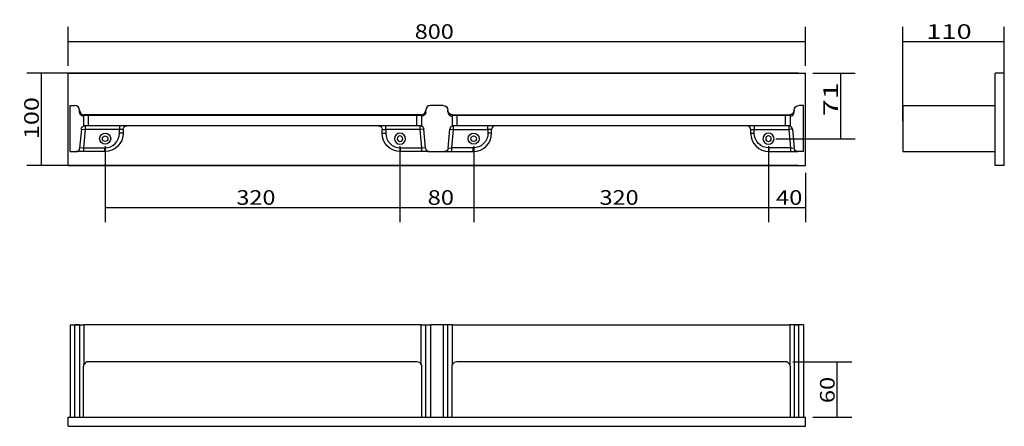
# Model space of a CAD drawing. Units: millimetres. Extents: x 392 to 1461, y 585 to 1026.
import ezdxf
from ezdxf.lldxf.tags import DXFTag

# ---------------------------------------------------------------- set-up
doc = ezdxf.new("R2010")
doc.units = ezdxf.units.MM
doc.layers.add('1', color=7, linetype='Continuous')
doc.layers.add('256', color=7, linetype='Continuous')
doc.styles.add('blockfont', font='simplex.shx')
tags = doc.linetypes.add('DASHED', pattern=[25.72, 12.86, -12.86]).pattern_tags.tags
tags[6:7] = [DXFTag(74, 4), DXFTag(75, 0), DXFTag(340, '0'), DXFTag(46, 0.0), DXFTag(50, 0.0), DXFTag(44, 0.0), DXFTag(45, 0.0)]
tags[4:5] = [DXFTag(74, 4), DXFTag(75, 0), DXFTag(340, '0'), DXFTag(46, 0.0), DXFTag(50, 0.0), DXFTag(44, 0.0), DXFTag(45, 0.0)]
doc.dimstyles.get("Standard").update_dxf_attribs({"dimtxt": 0.18, "dimasz": 0.18, "dimexe": 0.18, "dimexo": 0.0625, "dimgap": 0.09, "dimtad": 0, "dimtih": 1, "dimtoh": 1, "dimdec": 4, "dimzin": 0, "dimdsep": 46, "dimtxsty": 'Standard', "dimcen": 0.09, "dimadec": 0, "dimazin": 0, "dimtfac": 1, "dimtdec": 4, "dimtofl": 0, "dimtmove": 0, "dimatfit": 3, "dimfxl": 0, "dimtolj": 1, "dimtzin": 0, "dimarcsym": 0})

# ---------------------------------------------------------------- blocks, each defined once
blk = doc.blocks.new('ASSORTED_DRAFT1')
at = {"color": 252}
blk.add_solid([(1279.8, 655), (1284.1, 639.2), (1275.6, 639.2), (1279.8, 655)], dxfattribs=at)
blk = doc.blocks.new('ASSORTED_DRAFT2')
at = {"color": 252}
blk.add_solid([(1279.8, 595), (1275.6, 610.9), (1284.1, 610.9), (1279.8, 595)], dxfattribs=at)
blk = doc.blocks.new('_D0')
at = {"layer": '256', "color": 252}
for p, q in [((485.2, 889), (485.2, 806.6)), ((805.2, 889), (805.2, 806.6)), ((485.2, 822.5), (805.2, 822.5))]:
    blk.add_line(p, q, dxfattribs=at)
for points in [[(485.2, 822.5), (501.1, 826.7), (501.1, 818.2), (485.2, 822.5)], [(805.2, 822.5), (789.4, 818.2), (789.4, 826.7), (805.2, 822.5)]]:
    blk.add_solid(points, dxfattribs=at)
at = {"layer": '256', "color": 252, "insert": (627.6, 825.3), "char_height": 15.875, "attachment_point": 7, "line_spacing_factor": 0.903614, "style": 'blockfont'}
blk.add_mtext('\\W01.177;\\Fsimplex.shx;320', dxfattribs=at)
blk = doc.blocks.new('_D1')
at = {"layer": '256', "color": 252}
for p, q in [((885.2, 889), (885.2, 806.6)), ((1205.2, 889), (1205.2, 806.6)), ((885.2, 822.5), (1205.2, 822.5))]:
    blk.add_line(p, q, dxfattribs=at)
for points in [[(885.2, 822.5), (901.1, 826.7), (901.1, 818.2), (885.2, 822.5)], [(1205.2, 822.5), (1189.4, 818.2), (1189.4, 826.7), (1205.2, 822.5)]]:
    blk.add_solid(points, dxfattribs=at)
at = {"layer": '256', "color": 252, "insert": (1021.8, 825.3), "char_height": 15.875, "attachment_point": 7, "line_spacing_factor": 0.903614, "style": 'blockfont'}
blk.add_mtext('\\W01.177;\\Fsimplex.shx;320', dxfattribs=at)
blk = doc.blocks.new('_D2')
at = {"layer": '256', "color": 252}
for p, q in [((1351.1, 915.9), (1351.1, 1018.3)), ((1461.1, 925.9), (1461.1, 1018.3)), ((1351.1, 1002.5), (1461.1, 1002.5))]:
    blk.add_line(p, q, dxfattribs=at)
for points in [[(1351.1, 1002.5), (1367, 1006.7), (1367, 998.2), (1351.1, 1002.5)], [(1461.1, 1002.5), (1445.3, 998.2), (1445.3, 1006.7), (1461.1, 1002.5)]]:
    blk.add_solid(points, dxfattribs=at)
at = {"layer": '256', "color": 252, "insert": (1376.4, 1005.3), "char_height": 15.875, "attachment_point": 7, "line_spacing_factor": 0.903614, "style": 'blockfont'}
blk.add_mtext('\\W01.369;\\Fsimplex.shx;110', dxfattribs=at)
blk = doc.blocks.new('_D3')
at = {"layer": '256', "color": 252}
for p, q in [((445.2, 975.9), (445.2, 1018.3)), ((1245.2, 975.9), (1245.2, 1018.3)), ((445.2, 1002.5), (1245.2, 1002.5))]:
    blk.add_line(p, q, dxfattribs=at)
for points in [[(445.2, 1002.5), (461.1, 1006.7), (461.1, 998.2), (445.2, 1002.5)], [(1245.2, 1002.5), (1229.4, 998.2), (1229.4, 1006.7), (1245.2, 1002.5)]]:
    blk.add_solid(points, dxfattribs=at)
at = {"layer": '256', "color": 252, "insert": (821.2, 1005.3), "char_height": 15.875, "attachment_point": 7, "line_spacing_factor": 0.903614, "style": 'blockfont'}
blk.add_mtext('\\W01.177;\\Fsimplex.shx;800', dxfattribs=at)
blk = doc.blocks.new('_D4')
at = {"layer": '256', "color": 252}
for p, q in [((805.2, 889), (805.2, 806.6)), ((885.2, 889), (885.2, 806.6)), ((805.2, 822.5), (885.2, 822.5))]:
    blk.add_line(p, q, dxfattribs=at)
for points in [[(805.2, 822.5), (821.1, 826.7), (821.1, 818.2), (805.2, 822.5)], [(885.2, 822.5), (869.4, 818.2), (869.4, 826.7), (885.2, 822.5)]]:
    blk.add_solid(points, dxfattribs=at)
at = {"layer": '256', "color": 252, "insert": (835.2, 825.3), "char_height": 15.875, "attachment_point": 7, "line_spacing_factor": 0.903614, "style": 'blockfont'}
blk.add_mtext('\\W01.191;\\Fsimplex.shx;80', dxfattribs=at)
blk = doc.blocks.new('_D5')
at = {"layer": '256', "color": 252}
for p, q in [((1205.2, 889), (1205.2, 806.6)), ((1245.2, 860), (1245.2, 806.6)), ((1205.2, 822.5), (1245.2, 822.5))]:
    blk.add_line(p, q, dxfattribs=at)
for points in [[(1205.2, 822.5), (1221.1, 826.7), (1221.1, 818.2), (1205.2, 822.5)], [(1245.2, 822.5), (1229.4, 818.2), (1229.4, 826.7), (1245.2, 822.5)]]:
    blk.add_solid(points, dxfattribs=at)
at = {"layer": '256', "color": 252, "insert": (1213.3, 825.3), "char_height": 15.875, "attachment_point": 7, "line_spacing_factor": 0.903614, "style": 'blockfont'}
blk.add_mtext('\\W01.191;\\Fsimplex.shx;40', dxfattribs=at)
blk = doc.blocks.new('_D6')
at = {"layer": '256', "color": 252}
for p, q in [((1237.3, 968), (400.2, 968)), ((416.1, 868), (416.1, 968)), ((1237.3, 868), (400.2, 868))]:
    blk.add_line(p, q, dxfattribs=at)
for points in [[(416.1, 968), (420.3, 952.1), (411.8, 952.1), (416.1, 968)], [(416.1, 868), (411.8, 883.8), (420.3, 883.8), (416.1, 868)]]:
    blk.add_solid(points, dxfattribs=at)
at = {"layer": '256', "color": 252, "insert": (413.2, 896.5), "char_height": 15.875, "attachment_point": 7, "rotation": 90, "line_spacing_factor": 0.903614, "style": 'blockfont'}
blk.add_mtext('\\W01.266;\\Fsimplex.shx;100', dxfattribs=at)
blk = doc.blocks.new('_D7')
at = {"layer": '256', "color": 252}
for p, q in [((1253.2, 968), (1299.3, 968)), ((1283.4, 968), (1283.4, 897)), ((1213.2, 897), (1299.3, 897))]:
    blk.add_line(p, q, dxfattribs=at)
for points in [[(1283.4, 968), (1287.7, 952.1), (1279.2, 952.1), (1283.4, 968)], [(1283.4, 897), (1279.2, 912.8), (1287.7, 912.8), (1283.4, 897)]]:
    blk.add_solid(points, dxfattribs=at)
at = {"layer": '256', "color": 252, "insert": (1280.6, 921.5), "char_height": 15.875, "attachment_point": 7, "rotation": 90, "line_spacing_factor": 0.903614, "style": 'blockfont'}
blk.add_mtext('\\W01.518;\\Fsimplex.shx;71', dxfattribs=at)

msp = doc.modelspace()

# ---------------------------------------------------------------- linework, layer by layer
at = {"layer": '1', "color": 7}
for p, q in [((445.2, 868), (445.2, 968)), ((445.2, 968), (1245.2, 968)), ((1245.2, 868), (1245.2, 968)), ((1461.1, 968), (1451.1, 968)), ((1451.1, 868), (1451.1, 968)), ((1461.1, 868), (1461.1, 968)), ((1351.1, 933), (1351.1, 883)), ((1351.1, 933), (1451.1, 933)), ((1351.1, 883), (1451.1, 883)), ((445.2, 868), (1245.2, 868)), ((1461.1, 868), (1451.1, 868)), ((447.2, 695), (452.2, 695)), ((447.2, 695), (447.2, 595)), ((457.2, 695), (452.2, 695)), ((452.2, 695), (457.2, 695)), ((452.2, 595), (452.2, 695)), ((457.2, 695), (457.2, 595)), ((457.2, 695), (462.2, 695)), ((462.2, 695), (462.2, 652)), ((828.2, 695), (462.2, 695)), ((828.2, 695), (833.2, 695)), ((828.2, 651.9), (828.2, 695)), ((833.2, 695), (838.2, 695)), ((833.2, 695), (838.2, 695)), ((833.2, 595), (833.2, 695)), ((852.2, 695), (838.2, 695)), ((838.2, 695), (838.2, 595)), ((852.2, 695), (852.2, 595)), ((857.2, 695), (852.2, 695)), ((857.2, 695), (852.2, 695)), ((857.2, 595), (857.2, 695)), ((862.2, 695), (857.2, 695)), ((862.2, 651.9), (862.2, 695)), ((862.2, 695), (1228.2, 695)), ((1233.2, 695), (1228.2, 695)), ((1228.2, 695), (1228.2, 652)), ((1233.2, 695), (1238.2, 695)), ((1238.2, 695), (1233.2, 695)), ((1233.2, 695), (1233.2, 595)), ((1243.2, 695), (1238.2, 695)), ((1238.2, 595), (1238.2, 695)), ((1243.2, 695), (1243.2, 595)), ((823.6, 655), (466.8, 655)), ((1223.6, 655), (866.9, 655)), ((461.8, 595), (461.8, 650)), ((828.6, 650), (828.6, 595)), ((861.9, 595), (861.9, 650)), ((1228.6, 650), (1228.6, 595)), ((445.2, 585), (445.2, 595)), ((445.2, 595), (1245.2, 595)), ((1245.2, 585), (1245.2, 595)), ((445.2, 585), (1245.2, 585))]:
    msp.add_line(p, q, dxfattribs=at)
at = {"layer": '1', "color": 7, "linetype": 'DASHED'}
for p, q in [((447.2, 933), (452.2, 933)), ((447.2, 883), (447.2, 933)), ((852.2, 933), (838.2, 933)), ((1243.2, 933), (1238.2, 933)), ((1243.2, 883), (1243.2, 933)), ((457.2, 926.2), (457.2, 928)), ((461.8, 921.2), (461.8, 922.2)), ((461.8, 921.2), (461.8, 910.7)), ((462.2, 923), (462.2, 922.2)), ((828.2, 923), (462.2, 923)), ((466.8, 922.3), (466.8, 911)), ((823.6, 922.3), (466.8, 922.3)), ((823.6, 911), (823.6, 922.3)), ((828.2, 922.2), (828.2, 923)), ((828.6, 922.2), (828.6, 921.2)), ((828.6, 921.2), (828.6, 910.7)), ((833.2, 926.2), (833.2, 928)), ((857.2, 926.2), (857.2, 928)), ((861.9, 921.2), (861.9, 922.2)), ((861.9, 921.2), (861.9, 910.7)), ((862.2, 922.2), (862.2, 923)), ((862.2, 923), (1228.2, 923)), ((866.9, 922.3), (866.9, 911)), ((1223.6, 922.3), (866.9, 922.3)), ((1223.6, 911), (1223.6, 922.3)), ((1228.2, 923), (1228.2, 922.2)), ((1228.6, 922.2), (1228.6, 921.2)), ((1228.6, 921.2), (1228.6, 910.7)), ((1233.2, 926.2), (1233.2, 928)), ((466.8, 911), (463.3, 911)), ((463.3, 911), (463.3, 907)), ((823.6, 911), (466.8, 911)), ((500.7, 911), (500.7, 907)), ((789.8, 907), (789.8, 911)), ((827.1, 911), (823.6, 911)), ((827.1, 907), (827.1, 911)), ((866.9, 911), (863.3, 911)), ((863.3, 907), (863.3, 911)), ((1223.6, 911), (866.9, 911)), ((900.7, 907), (900.7, 911)), ((1189.8, 911), (1189.8, 907)), ((1227.1, 911), (1223.6, 911)), ((1227.1, 911), (1227.1, 907)), ((459.4, 907.3), (457.5, 886.6)), ((459.4, 907.3), (463.3, 907)), ((463.3, 907), (461.6, 887)), ((500.7, 907), (463.3, 907)), ((504.7, 907), (500.7, 907)), ((500.7, 903), (500.7, 907)), ((504.7, 903), (500.7, 903)), ((504.7, 907), (504.7, 903)), ((785.8, 907), (789.8, 907)), ((785.8, 903), (785.8, 907)), ((785.8, 903), (789.8, 903)), ((827.1, 907), (789.8, 907)), ((789.8, 907), (789.8, 903)), ((831.1, 907.3), (827.1, 907)), ((828.9, 887), (827.1, 907)), ((832.9, 886.6), (831.1, 907.3)), ((857.5, 886.6), (859.4, 907.3)), ((859.4, 907.3), (863.3, 907)), ((861.6, 887), (863.3, 907)), ((863.3, 907), (900.7, 907)), ((904.7, 907), (900.7, 907)), ((900.7, 907), (900.7, 903)), ((904.7, 903), (900.7, 903)), ((904.7, 903), (904.7, 907)), ((1185.8, 907), (1189.8, 907)), ((1185.8, 907), (1185.8, 903)), ((1185.8, 903), (1189.8, 903)), ((1189.8, 907), (1227.1, 907)), ((1189.8, 903), (1189.8, 907)), ((1231.1, 907.3), (1227.1, 907)), ((1227.1, 907), (1228.9, 887)), ((1231.1, 907.3), (1232.9, 886.6)), ((447.2, 883), (453.6, 883)), ((461.6, 883), (453.6, 883)), ((461.6, 887), (457.5, 886.6)), ((461.6, 887), (461.6, 883)), ((461.6, 887), (484.7, 887)), ((484.7, 883), (461.6, 883)), ((484.7, 883), (484.7, 887)), ((805.8, 883), (805.8, 887)), ((805.8, 887), (828.9, 887)), ((828.9, 883), (805.8, 883)), ((832.9, 886.6), (828.9, 887)), ((828.9, 883), (828.9, 887)), ((836.9, 883), (828.9, 883)), ((836.9, 883), (853.6, 883)), ((853.6, 883), (861.6, 883)), ((857.5, 886.6), (861.6, 887)), ((861.6, 883), (861.6, 887)), ((884.7, 887), (861.6, 887)), ((861.6, 883), (884.7, 883)), ((884.7, 883), (884.7, 887)), ((1205.8, 883), (1205.8, 887)), ((1228.9, 887), (1205.8, 887)), ((1205.8, 883), (1228.9, 883)), ((1228.9, 887), (1232.9, 886.6)), ((1228.9, 887), (1228.9, 883)), ((1228.9, 883), (1236.9, 883)), ((1243.2, 883), (1236.9, 883))]:
    msp.add_line(p, q, dxfattribs=at)
for centre, radius in [((485.2, 897), 6), ((485.2, 897), 3), ((885.2, 897), 6), ((885.2, 897), 3)]:
    msp.add_circle(centre, radius, dxfattribs=at)
at = {"layer": '1', "color": 7, "linetype": 'DASHED', "extrusion": (0, 0, -1)}
for centre, radius in [((-805.2, 897), 6), ((-805.2, 897), 3), ((-1205.2, 897), 6), ((-1205.2, 897), 3)]:
    msp.add_circle(centre, radius, dxfattribs=at)
at = {"layer": '1', "color": 7, "linetype": 'DASHED'}
for centre, radius, start, end in [((452.2, 928), 5, 0, 90), ((838.2, 928), 5, 90, 180), ((863.3, 907), 4, 111.7563, 175), ((908.7, 907), 4, 90, 180), ((1181.8, 907), 4, 0, 90), ((1227.1, 907), 4, 5, 67.4593), ((484.7, 903), 16, -90, 0), ((805.8, 903), 16, 180, 270), ((884.7, 903), 20, 270, 360), ((1205.8, 903), 20, 180, 270), ((453.6, 887), 4, 270, 355), ((836.9, 887), 4, 185, 270)]:
    msp.add_arc(centre, radius, start, end, dxfattribs=at)
at = {"layer": '1', "color": 7, "linetype": 'DASHED', "extrusion": (0, 0, -1)}
for centre, radius, start, end in [((-852.2, 928), 5, 90, 180), ((-1238.2, 928), 5, 0, 90), ((-463.3, 907), 4, 5, 67.4593), ((-508.7, 907), 4, 0, 90), ((-781.8, 907), 4, 90, 180), ((-827.1, 907), 4, 111.7563, 175), ((-484.7, 903), 20, 180, 270), ((-805.8, 903), 20, 270, 360), ((-884.7, 903), 16, 180, 270), ((-1205.8, 903), 16, -90, 0), ((-853.6, 887), 4, 185, 270), ((-1236.9, 887), 4, 270, 355)]:
    msp.add_arc(centre, radius, start, end, dxfattribs=at)
at = {"layer": '1', "color": 7}
for centre, start, end in [((466.8, 650), 90, 156.3953), ((823.6, 650), 22.1083, 90), ((866.9, 650), 90, 157.8917), ((1223.6, 650), 23.6047, 90)]:
    msp.add_arc(centre, 5, start, end, dxfattribs=at)
at = {"layer": '1', "color": 7, "linetype": 'DASHED'}
for centre, major_axis, ratio, start_param, end_param in [((462.2, 928), (0, -5), 0.999848, 4.712465, 6.283185), ((466.8, 922.2), (-5, 0), 0.017455, 4.712389, 5.871206), ((823.6, 922.2), (-5, 0), 0.017455, 3.527455, 4.712389), ((828.2, 928), (0, -5), 0.999848, 0, 1.57072), ((862.2, 926.2), (0, -5), 0.999848, 4.712389, 6.209593), ((866.9, 922.2), (-5, 0), 0.017455, 4.712389, 5.897323), ((1223.6, 922.2), (-5, 0), 0.017455, 3.553572, 4.712389), ((1228.2, 926.2), (0, -5), 0.999848, 0.083768, 1.570796)]:
    msp.add_ellipse(centre, major_axis=major_axis, ratio=ratio, start_param=start_param, end_param=end_param, dxfattribs=at)
at = {"layer": '1', "color": 7, "linetype": 'DASHED', "extrusion": (0, 0, -1)}
for centre, start_param, end_param in [((462.2, 926.2), 0.083768, 1.570796), ((828.2, 926.2), 4.712389, 6.209593), ((862.2, 928), 0, 1.57072), ((1228.2, 928), 4.712465, 6.283185)]:
    msp.add_ellipse(centre, major_axis=(0, -5), ratio=0.999848, start_param=start_param, end_param=end_param, dxfattribs=at)
at = {"layer": '1', "color": 7, "linetype": 'DASHED'}
for points in [[(461.8, 922.2), (461.8, 922.2), (462, 922.2), (462.2, 922.2)], [(828.2, 922.2), (828.5, 922.2), (828.6, 922.2), (828.6, 922.2)], [(861.9, 922.2), (861.9, 922.2), (862, 922.2), (862.2, 922.2)], [(1228.2, 922.2), (1228.5, 922.2), (1228.6, 922.2), (1228.6, 922.2)], [(463.3, 911), (462.4, 911), (461.8, 910.7), (461.8, 910.7)], [(828.6, 910.7), (828.6, 910.7), (828.1, 911), (827.1, 911)], [(863.3, 911), (862.4, 911), (861.9, 910.7), (861.9, 910.7)], [(1228.6, 910.7), (1228.6, 910.7), (1228.1, 911), (1227.1, 911)]]:
    msp.add_open_spline(points, degree=3, dxfattribs=at)
at = {"layer": '1', "color": 7}
for points in [[(461.8, 650), (461.8, 650.7), (462, 651.4), (462.2, 652)], [(1228.2, 652), (1228.5, 651.4), (1228.6, 650.7), (1228.6, 650)], [(828.2, 651.9), (828.5, 651.3), (828.6, 650.7), (828.6, 650)], [(861.9, 650), (861.9, 650.7), (862, 651.3), (862.2, 651.9)]]:
    msp.add_open_spline(points, degree=3, dxfattribs=at)
at = {"layer": '256', "color": 252}
for p, q in [((1231.6, 655), (1295.7, 655)), ((1279.8, 595), (1279.8, 655)), ((1253.2, 595), (1295.7, 595))]:
    msp.add_line(p, q, dxfattribs=at)

# ---------------------------------------------------------------- block references
for name in ['ASSORTED_DRAFT1', 'ASSORTED_DRAFT2']:
    msp.add_blockref(name, (0, 0), dxfattribs=at)

# ---------------------------------------------------------------- texts
at = {"layer": '256', "color": 252, "insert": (1277, 610.1), "char_height": 15.875, "attachment_point": 7, "rotation": 90, "line_spacing_factor": 0.903614, "style": 'blockfont'}
msp.add_mtext('\\W01.191;\\Fsimplex.shx;60', dxfattribs=at)

# ---------------------------------------------------------------- dimensions: what is measured, and where the dimension line sits
at = {"layer": '256', "color": 252}
for base, p1, p2, picture, middle in [((842.4, 1018.3), (445.2, 975.9), (1245.2, 975.9), '_D3', (842.4, 1018.3)), ((1397.6, 1018.3), (1351.1, 915.9), (1461.1, 925.9), '_D2', (1397.6, 1018.3)), ((648.8, 838.3), (485.2, 889), (805.2, 889), '_D0', (648.8, 838.3)), ((847.7, 838.3), (805.2, 889), (885.2, 889), '_D4', (847.7, 838.3)), ((1043, 838.3), (885.2, 889), (1205.2, 889), '_D1', (1043, 838.3)), ((1225.8, 838.3), (1205.2, 889), (1245.2, 860), '_D5', (1225.8, 838.3))]:
    dim = msp.add_linear_dim(base=base, p1=p1, p2=p2, text=' <> ', dimstyle='Standard', override={"dimtxt": 15.875, "dimasz": 15.875, "dimexe": 15.875, "dimexo": 7.9375, "dimgap": 7.9375, "dimtad": 1, "dimtih": 0, "dimdec": 0, "dimzin": 8, "dimclrd": 252, "dimclre": 252, "dimclrt": 252, "dimtm": -0.005, "dimtdec": 2}, dxfattribs=at)
    dim.commit()
    dim.dimension.update_dxf_attribs({"geometry": picture, "text_midpoint": middle})
for base, p1, p2, picture, middle in [((400.2, 917.7), (1237.3, 868), (1237.3, 968), '_D6', (400.2, 917.7)), ((1267.5, 934.1), (1253.2, 968), (1213.2, 897), '_D7', (1267.5, 934.1))]:
    dim = msp.add_linear_dim(base=base, p1=p1, p2=p2, angle=90, text=' <> ', dimstyle='Standard', override={"dimtxt": 15.875, "dimasz": 15.875, "dimexe": 15.875, "dimexo": 7.9375, "dimgap": 7.9375, "dimtad": 1, "dimtih": 0, "dimdec": 0, "dimzin": 8, "dimclrd": 252, "dimclre": 252, "dimclrt": 252, "dimtm": -0.005, "dimtdec": 2}, dxfattribs=at)
    dim.commit()
    dim.dimension.update_dxf_attribs({"geometry": picture, "text_midpoint": middle})

doc.saveas('drawing.dxf')
